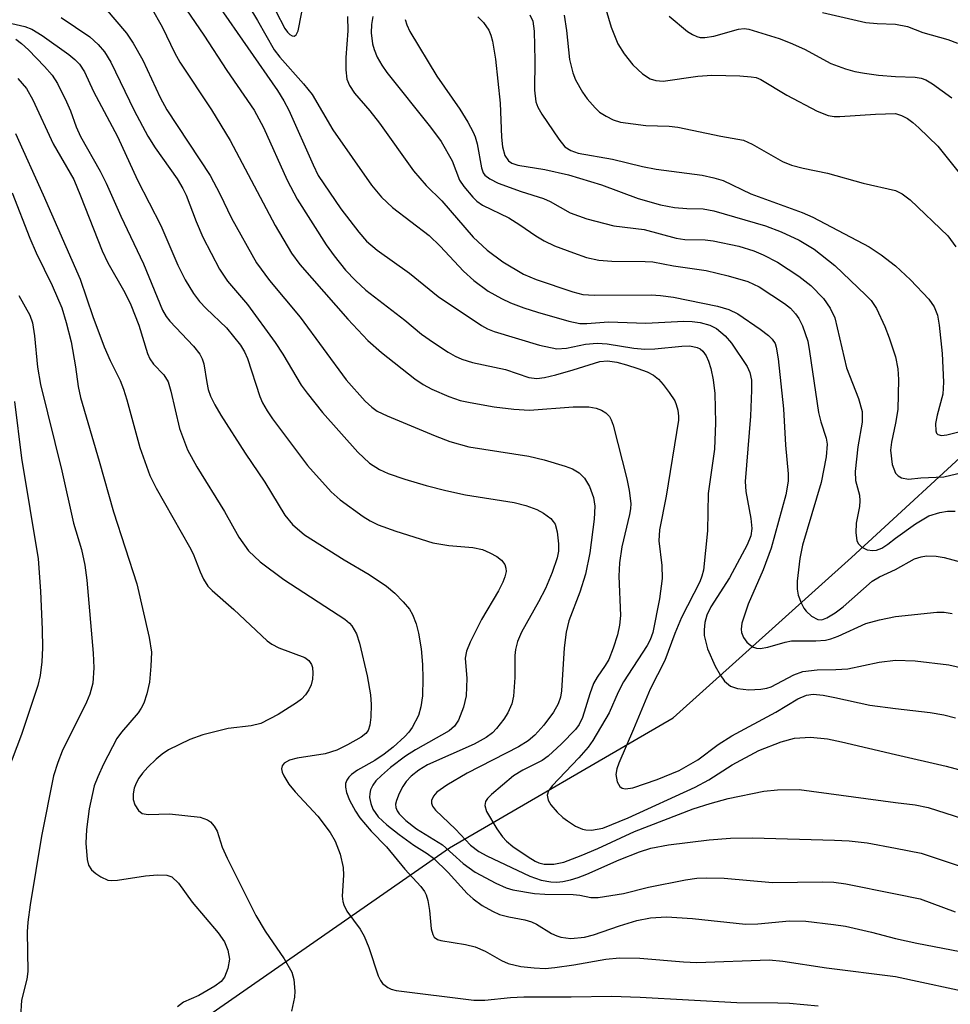
# Model space of a CAD drawing. Units: inches. Extents: x 1267770 to 1273770, y 589449 to 593449.
# Drawn here: x 1271873 to 1272008, y 589578 to 589722 of the extents above; entities that cross this region are included whole.
import ezdxf

# ---------------------------------------------------------------- set-up
doc = ezdxf.new("R2010")
doc.units = ezdxf.units.IN
doc.header["$MEASUREMENT"] = 0
doc.layers.add('HYDRO-Single Line Stream', color=4, linetype='Continuous')
doc.layers.add('Undefined', color=1, linetype='Continuous')

msp = doc.modelspace()

# ---------------------------------------------------------------- linework, layer by layer
at = {"layer": 'HYDRO-Single Line Stream'}
msp.add_lwpolyline([(1271753.51, 589448.8), (1271775.11, 589483.36), (1271791.69, 589501.63), (1271816.67, 589521.62), (1271845.73, 589542.22), (1271885.94, 589566.9), (1271935.13, 589601.11), (1271967.68, 589620), (1271993.61, 589643.33), (1272013.64, 589661.8), (1272054.99, 589689.99)], dxfattribs=at)
at = {"layer": 'Undefined'}
for points, elevation in [([(1271894.25, 589726.9), (1271899.36, 589719.34), (1271902.73, 589714.2), (1271906.69, 589708.46), (1271908.04, 589705.93), (1271911.51, 589698.23), (1271912.94, 589695.49), (1271917.17, 589688.84), (1271918.33, 589687.23), (1271920, 589685.18), (1271921.44, 589683.67), (1271922.96, 589682.24), (1271928.6, 589677.86), (1271931.06, 589675.86), (1271932.77, 589674.64), (1271934.94, 589673.24), (1271935.93, 589672.66), (1271936.9, 589672.21), (1271938.46, 589671.73), (1271943.26, 589670.69), (1271946.68, 589669.56), (1271947.81, 589669.4), (1271948.92, 589669.53), (1271950.6, 589669.94), (1271953.1, 589670.64), (1271956.98, 589671.87), (1271958.09, 589671.94), (1271959.46, 589671.75), (1271960.89, 589671.39), (1271962.53, 589670.86), (1271963.88, 589670.36), (1271964.78, 589669.89), (1271965.51, 589669.29), (1271966.22, 589668.53), (1271967.09, 589667.36), (1271967.88, 589666.14), (1271968.12, 589665.62), (1271968.36, 589664.78), (1271968.45, 589663.91), (1271968.42, 589663.33), (1271966.65, 589652.29), (1271965.65, 589647.35), (1271965.59, 589645.76), (1271966, 589642.16), (1271966.04, 589640.31), (1271965.67, 589637.31), (1271964.69, 589632.42), (1271964.32, 589631.36), (1271963.89, 589630.52), (1271960.43, 589625.27), (1271959.66, 589623.74), (1271958.34, 589620.75), (1271955.97, 589616.71), (1271955.28, 589615.76), (1271953.93, 589614.18), (1271950.06, 589610.11), (1271949.5, 589609.39), (1271949.31, 589608.77), (1271949.46, 589608.03), (1271949.87, 589607.36), (1271950.8, 589606.31), (1271951.62, 589605.52), (1271952.28, 589605.01), (1271953.47, 589604.27), (1271954.45, 589603.82), (1271954.97, 589603.71), (1271955.78, 589603.69), (1271957.43, 589603.97), (1271961.12, 589605.49), (1271970.87, 589609.91), (1271972.86, 589611), (1271976.24, 589613.17), (1271980.12, 589615.26), (1271983.37, 589616.52), (1271985.32, 589617.08), (1271987.65, 589617.23), (1271990.13, 589616.97), (1271992.16, 589616.55), (1272000, 589614.67)], 518), ([(1271956.61, 589727.46), (1271958.64, 589720.52), (1271959.63, 589718.08), (1271960.55, 589716.64), (1271961.78, 589715.05), (1271963.2, 589713.74), (1271964.33, 589712.99), (1271965.12, 589712.74), (1271966.22, 589712.67), (1271971.26, 589713.38), (1271973.27, 589713.55), (1271977.34, 589713.44), (1271979.03, 589713.31), (1271979.74, 589713.17), (1271980.42, 589712.91), (1271984.22, 589710.61), (1271988.61, 589708.29), (1271990.22, 589707.64), (1271991.07, 589707.5), (1271991.91, 589707.5), (1271997.12, 589707.87), (1272000, 589707.94)], 500), ([(1271904.65, 589725.7), (1271907.18, 589721.49), (1271909.62, 589717.21), (1271910.42, 589716.16), (1271913.87, 589712.28), (1271915.14, 589710.71), (1271918.16, 589705.57), (1271923.78, 589697.53), (1271925.21, 589695.79), (1271926.84, 589694.27), (1271932.16, 589690.19), (1271933.74, 589688.66), (1271937.16, 589684.99), (1271938.68, 589683.65), (1271940.75, 589682.12), (1271942.69, 589681.03), (1271943.97, 589680.41), (1271945.93, 589679.68), (1271947.91, 589679.05), (1271952.46, 589677.72), (1271954.1, 589677.41), (1271955.09, 589677.39), (1271958.23, 589677.62), (1271963.7, 589677.44), (1271969.23, 589677.74), (1271970.41, 589677.69), (1271971.59, 589677.52), (1271973, 589677.16), (1271973.97, 589676.66), (1271975.23, 589675.6), (1271976.15, 589674.54), (1271978.41, 589671.16), (1271978.8, 589670.27), (1271979.04, 589669.13), (1271979.08, 589667.69), (1271978.93, 589663.93), (1271978.14, 589654.42), (1271978.22, 589652.96), (1271978.98, 589649), (1271979.11, 589647.59), (1271978.95, 589646.48), (1271978.44, 589645.2), (1271975.85, 589640.41), (1271973.16, 589636.19), (1271972.56, 589634.94), (1271972.28, 589633.89), (1271972.15, 589632.82), (1271972.18, 589632), (1271972.65, 589630.04), (1271973.75, 589627.55), (1271974.48, 589626.27), (1271975.15, 589625.33), (1271975.98, 589624.65), (1271977, 589624.27), (1271978.68, 589624.1), (1271980.43, 589624.17), (1271981.29, 589624.32), (1271981.91, 589624.54), (1271985.2, 589626.28), (1271986.55, 589626.75), (1271988.61, 589627.01), (1271991.35, 589627.04), (1271993.05, 589627.17), (1271997.62, 589628.14), (1272000, 589628.43)], 514), ([(1271909.86, 589722.85), (1271911.18, 589720.32), (1271911.55, 589719.77), (1271911.89, 589719.43), (1271912.22, 589719.25), (1271912.53, 589719.22), (1271912.8, 589719.4), (1271913.1, 589719.98), (1271914.06, 589724.98)], 512), ([(1271891.7, 589723.38), (1271893.3, 589720.57), (1271895.17, 589716.75), (1271895.89, 589715.44), (1271900.51, 589708.5), (1271903.2, 589704.02), (1271909.74, 589691.66), (1271912.12, 589687.62), (1271913.35, 589685.97), (1271920.34, 589678.03), (1271923.22, 589674.92), (1271925.24, 589673.19), (1271930.06, 589669.36), (1271931.27, 589668.52), (1271932.56, 589667.82), (1271935, 589666.77), (1271936.67, 589666.21), (1271938.11, 589665.88), (1271941.6, 589665.28), (1271944.47, 589664.95), (1271946.76, 589664.8), (1271953.13, 589665.27), (1271955.4, 589665.26), (1271956.47, 589665.09), (1271957.24, 589664.81), (1271957.88, 589664.41), (1271958.4, 589663.88), (1271958.66, 589663.4), (1271958.94, 589662.58), (1271960.9, 589654.8), (1271961.26, 589653.1), (1271961.48, 589651.22), (1271961.46, 589650.41), (1271961.33, 589649.59), (1271960.21, 589644.91), (1271959.85, 589642.58), (1271959.74, 589640.63), (1271959.98, 589634.9), (1271959.83, 589633.48), (1271959.55, 589632.1), (1271958.93, 589630.15), (1271958.28, 589628.53), (1271957.75, 589627.62), (1271956.58, 589625.94), (1271956.09, 589625.01), (1271955.53, 589623.49), (1271954.46, 589620.05), (1271953.97, 589619.04), (1271953.46, 589618.33), (1271951.42, 589616.22), (1271949.49, 589614.44), (1271948.58, 589613.82), (1271945.81, 589612.4), (1271944.45, 589611.56), (1271941.24, 589608.85), (1271940.66, 589608.27), (1271940.37, 589607.86), (1271940.25, 589607.25), (1271940.52, 589606.41), (1271942, 589603.86), (1271942.81, 589602.68), (1271943.43, 589602.05), (1271944.35, 589601.31), (1271946.55, 589599.78), (1271947.56, 589599.17), (1271948.1, 589598.93), (1271948.89, 589598.73), (1271950.31, 589598.72), (1271951.74, 589599.04), (1271954.26, 589599.97), (1271956.7, 589600.99), (1271962.03, 589603.5), (1271970.58, 589606.78), (1271973.05, 589607.56), (1271975.66, 589608.26), (1271980.83, 589609.35), (1271982.83, 589609.56), (1271985.99, 589609.57), (1272000, 589607.69)], 520), ([(1271901.44, 589723.73), (1271910.08, 589711.32), (1271911.02, 589709.8), (1271911.75, 589708.42), (1271915.26, 589700.46), (1271916.02, 589698.93), (1271919.29, 589694.08), (1271921.91, 589690.68), (1271923.03, 589689.39), (1271924.57, 589688.09), (1271929.31, 589684.71), (1271933.47, 589681.31), (1271939.78, 589677.09), (1271940.64, 589676.62), (1271941.63, 589676.24), (1271948.22, 589674.23), (1271950.74, 589673.73), (1271952.15, 589673.8), (1271954.89, 589674.41), (1271956.62, 589674.54), (1271958.08, 589674.44), (1271961.93, 589673.83), (1271963.56, 589673.68), (1271965, 589673.73), (1271968.9, 589674.1), (1271970.09, 589674.13), (1271971.13, 589673.91), (1271971.57, 589673.7), (1271971.97, 589673.37), (1271972.45, 589672.7), (1271972.82, 589671.93), (1271973.13, 589670.86), (1271973.47, 589669.2), (1271973.71, 589667.23), (1271973.84, 589662.94), (1271973.65, 589659.1), (1271972.76, 589652.64), (1271972.64, 589647.21), (1271972.07, 589641.51), (1271971.84, 589640.63), (1271971.52, 589639.8), (1271968.88, 589634.63), (1271967.89, 589632.28), (1271966.43, 589628.38), (1271964.29, 589624.18), (1271961.9, 589618.35), (1271959.75, 589613.44), (1271959.47, 589612.6), (1271959.34, 589611.77), (1271959.53, 589610.7), (1271959.88, 589610.04), (1271960.25, 589609.79), (1271960.72, 589609.7), (1271961.77, 589609.83), (1271965.34, 589611.03), (1271968.55, 589612.37), (1271971.27, 589613.9), (1271974.19, 589616.13), (1271976.19, 589617.41), (1271982.6, 589620.85), (1271985.78, 589622.77), (1271987.05, 589623.33), (1271988.04, 589623.46), (1271989.47, 589623.32), (1271991.2, 589623), (1271996.29, 589621.84), (1272000, 589621.37)], 516), ([(1271885.04, 589723.26), (1271888.14, 589719.64), (1271889.11, 589718.21), (1271890.52, 589715.71), (1271893.03, 589710.3), (1271894, 589708.48), (1271900.32, 589698.95), (1271901.71, 589696.27), (1271903.4, 589692.73), (1271907.04, 589686.23), (1271908.91, 589683.67), (1271913.4, 589678.32), (1271920.09, 589669.19), (1271922.86, 589666.09), (1271923.83, 589665.21), (1271924.6, 589664.66), (1271926.05, 589663.94), (1271933.03, 589661.05), (1271935.16, 589660.23), (1271937.94, 589659.43), (1271946.64, 589658.07), (1271948.91, 589657.54), (1271951.96, 589656.64), (1271953.03, 589656.25), (1271953.97, 589655.67), (1271954.75, 589654.9), (1271955.48, 589653.68), (1271956.08, 589652.09), (1271956.27, 589650.8), (1271956.16, 589648.91), (1271955.53, 589644.05), (1271954.91, 589640.94), (1271954.08, 589638.3), (1271952.48, 589634.12), (1271952.08, 589632.5), (1271951.78, 589630.22), (1271951.43, 589623.93), (1271951.29, 589623.05), (1271950.95, 589622.06), (1271950.24, 589620.83), (1271948.82, 589618.93), (1271947.53, 589617.49), (1271946.57, 589616.66), (1271945.17, 589615.82), (1271937.68, 589611.97), (1271934.72, 589610.22), (1271933.29, 589609.21), (1271932.78, 589608.63), (1271932.51, 589607.99), (1271932.52, 589607.58), (1271932.64, 589607.18), (1271933.06, 589606.56), (1271935.97, 589603.81), (1271938.19, 589601.49), (1271939.37, 589600.56), (1271940.55, 589599.93), (1271946.82, 589596.99), (1271948.46, 589596.41), (1271949.86, 589596.15), (1271950.74, 589596.13), (1271951.59, 589596.21), (1271952.73, 589596.44), (1271953.86, 589596.78), (1271955.09, 589597.25), (1271959.8, 589599.38), (1271962.78, 589600.54), (1271964.4, 589601.04), (1271967, 589601.56), (1271972.92, 589602.25), (1271975.99, 589602.5), (1271979.22, 589602.55), (1271991.13, 589602.23), (1271993.29, 589602.1), (1271995.91, 589601.81), (1272000, 589601.06)], 522), ([(1271920.3, 589722.06), (1271920.32, 589719.98), (1271920.04, 589716.09), (1271920.03, 589714.32), (1271920.2, 589712.94), (1271920.56, 589712.03), (1271921.32, 589710.89), (1271923.51, 589708.33), (1271924.92, 589706.53), (1271929.88, 589699.59), (1271931.72, 589697.5), (1271934.01, 589695.25), (1271938.57, 589689.96), (1271940.59, 589688.07), (1271942.9, 589686.36), (1271945.88, 589684.56), (1271947.72, 589683.79), (1271953.08, 589682.01), (1271954.52, 589681.64), (1271956.18, 589681.54), (1271964.48, 589681.55), (1271965.8, 589681.49), (1271967.72, 589681.21), (1271974.1, 589679.94), (1271975.78, 589679.44), (1271977.07, 589678.81), (1271980.3, 589676.58), (1271981.53, 589675.63), (1271982.06, 589675.12), (1271982.48, 589674.47), (1271982.67, 589673.96), (1271982.96, 589672.25), (1271983.72, 589664.99), (1271984, 589659.7), (1271984.38, 589655.53), (1271984.38, 589654.44), (1271984.03, 589652.49), (1271981.9, 589644.69), (1271980.76, 589641.53), (1271978.59, 589636.57), (1271977.66, 589633.77), (1271977.53, 589632.93), (1271977.58, 589632.44), (1271977.88, 589631.7), (1271978.36, 589631.05), (1271978.94, 589630.53), (1271979.34, 589630.3), (1271979.78, 589630.16), (1271980.3, 589630.11), (1271981.44, 589630.3), (1271983.98, 589631.02), (1271984.9, 589631.21), (1271988.4, 589631.21), (1271989.81, 589631.34), (1271990.62, 589631.52), (1271991.65, 589631.89), (1271995.67, 589633.73), (1271997.7, 589634.3), (1272000, 589634.77)], 512), ([(1271923.95, 589722.07), (1271923.78, 589720.88), (1271923.72, 589719.68), (1271923.91, 589718.08), (1271924.15, 589717.26), (1271924.6, 589716.16), (1271925.25, 589714.99), (1271926.01, 589713.93), (1271932.37, 589705.95), (1271933.91, 589703.9), (1271935.52, 589701.08), (1271936.57, 589698.26), (1271937.2, 589697.32), (1271938.5, 589695.79), (1271939.11, 589695.19), (1271939.93, 589694.61), (1271943.73, 589692.79), (1271945.37, 589691.77), (1271947.69, 589690.14), (1271948.89, 589689.43), (1271950.41, 589688.69), (1271953.15, 589687.66), (1271955.07, 589687.02), (1271956.85, 589686.63), (1271958.75, 589686.47), (1271963.59, 589686.43), (1271964.7, 589686.36), (1271967.71, 589685.77), (1271972.48, 589685.1), (1271975.68, 589684.35), (1271978.51, 589683.5), (1271980.18, 589682.74), (1271983.87, 589680.33), (1271984.73, 589679.61), (1271985.45, 589678.8), (1271985.93, 589678.11), (1271986.48, 589677.07), (1271987.23, 589674.81), (1271987.51, 589673.34), (1271988.8, 589664.44), (1271989.13, 589663.09), (1271989.94, 589660.69), (1271990.07, 589659.84), (1271989.91, 589657.98), (1271989.18, 589654.28), (1271986.5, 589645.13), (1271986.1, 589643.2), (1271985.72, 589639.9), (1271985.7, 589638.72), (1271985.87, 589637.87), (1271986.26, 589636.77), (1271986.65, 589635.99), (1271986.99, 589635.54), (1271987.81, 589634.83), (1271988.73, 589634.35), (1271989.29, 589634.3), (1271990.03, 589634.55), (1271991.24, 589635.29), (1271992.41, 589636.15), (1271996.63, 589639.92), (1271997.67, 589640.54), (1272000, 589641.62)], 510), ([(1271939.22, 589722), (1271940.06, 589721.2), (1271940.82, 589720.07), (1271941.15, 589719.33), (1271941.39, 589718.49), (1271941.83, 589715.87), (1271942.47, 589709.45), (1271942.68, 589704.5), (1271942.81, 589703.09), (1271943.18, 589701.85), (1271943.69, 589701.08), (1271944.19, 589700.72), (1271945.07, 589700.42), (1271949, 589699.78), (1271952.42, 589699.03), (1271957.22, 589697.55), (1271962.56, 589695.58), (1271965.84, 589694.64), (1271967.84, 589694.29), (1271969.63, 589694.14), (1271972.04, 589694.06), (1271973.56, 589693.77), (1271981.08, 589691.63), (1271983.39, 589690.74), (1271986.01, 589689.5), (1271988.17, 589688.22), (1271991.2, 589685.85), (1271995.7, 589681.53), (1271996.45, 589680.72), (1271997.23, 589679.56), (1271998.44, 589676.95), (1271999.08, 589675.32), (1272000, 589672.54)], 506), ([(1271946.82, 589722.31), (1271947.22, 589721.39), (1271947.43, 589719.91), (1271947.51, 589715.68), (1271947.48, 589711.34), (1271947.69, 589709.67), (1271947.98, 589708.87), (1271948.56, 589707.87), (1271951.01, 589704.22), (1271951.9, 589703.11), (1271952.75, 589702.55), (1271953.84, 589702.2), (1271958.83, 589701.33), (1271963.18, 589700.25), (1271965.18, 589699.84), (1271971.88, 589698.97), (1271973.57, 589698.59), (1271974.95, 589698.18), (1271978.95, 589696.25), (1271986.42, 589693.53), (1271987.97, 589692.86), (1271996.16, 589688.56), (1271997.93, 589687.41), (1272000, 589685.79)], 504), ([(1271951.82, 589722.26), (1271952.16, 589720.03), (1271952.6, 589715.82), (1271953.04, 589713.89), (1271953.47, 589712.83), (1271954.48, 589711.06), (1271955.16, 589710.1), (1271956.3, 589708.76), (1271956.93, 589708.17), (1271957.89, 589707.55), (1271958.91, 589707.04), (1271959.99, 589706.71), (1271963.66, 589706.23), (1271967.07, 589706.1), (1271968.34, 589705.98), (1271974.6, 589704.67), (1271977.88, 589704.06), (1271979.14, 589703.51), (1271983.56, 589700.99), (1271984.87, 589700.44), (1271986.58, 589700), (1271990.12, 589699.28), (1271995.32, 589697.83), (1272000, 589696.76)], 502), ([(1271967.08, 589722.12), (1271969.75, 589719.9), (1271970.47, 589719.43), (1271971.12, 589719.15), (1271971.57, 589719.03), (1271972.28, 589718.99), (1271973.56, 589719.19), (1271977.18, 589720.24), (1271977.98, 589720.32), (1271978.67, 589720.23), (1271983.07, 589718.85), (1271984.7, 589718.25), (1271986.76, 589717.32), (1271990.62, 589715.25), (1271992.75, 589714.45), (1271994.11, 589714.06), (1271995.5, 589713.81), (1271997.52, 589713.55), (1272000, 589713.36)], 498), ([(1271989.39, 589722.65), (1271995.68, 589721.2), (1271997.32, 589721.03), (1272000, 589720.94)], 496), ([(1271871.46, 589721.06), (1271873.33, 589720.63), (1271874.36, 589720.23), (1271875.85, 589719.29), (1271879.71, 589716.56), (1271880.62, 589715.83), (1271881.29, 589715.11), (1271881.99, 589714.01), (1271883.32, 589711.13), (1271886.83, 589704.62), (1271889.7, 589698.26), (1271893.1, 589691.67), (1271895.57, 589685.86), (1271896.66, 589683.74), (1271897.87, 589681.78), (1271898.74, 589680.62), (1271899.73, 589679.57), (1271902.65, 589676.79), (1271904.7, 589674.24), (1271905.29, 589673.28), (1271905.74, 589672.3), (1271907.5, 589666.79), (1271907.91, 589665.85), (1271908.58, 589664.68), (1271909.38, 589663.52), (1271914.46, 589656.74), (1271917.89, 589652.88), (1271919.22, 589651.74), (1271922.58, 589649.32), (1271923.56, 589648.67), (1271924.74, 589648.09), (1271927.3, 589647.16), (1271932.67, 589645.5), (1271935.01, 589645.08), (1271938.53, 589644.8), (1271939.9, 589644.49), (1271941, 589644.05), (1271942.02, 589643.48), (1271942.69, 589642.97), (1271943.16, 589642.32), (1271943.33, 589641.82), (1271943.35, 589641.3), (1271943.18, 589640.54), (1271942.88, 589639.77), (1271942.25, 589638.52), (1271939.75, 589634.35), (1271938.12, 589631.01), (1271937.59, 589629.7), (1271937.42, 589628.7), (1271937.66, 589625.75), (1271937.54, 589623.22), (1271937.15, 589621.55), (1271936.43, 589619.68), (1271935.84, 589618.8), (1271935.07, 589618.11), (1271930.18, 589615.37), (1271928.74, 589614.45), (1271926.53, 589612.79), (1271925.2, 589611.64), (1271924.41, 589610.83), (1271923.97, 589610.24), (1271923.64, 589609.55), (1271923.51, 589609), (1271923.5, 589608.43), (1271923.65, 589607.57), (1271923.95, 589606.74), (1271924.75, 589605.6), (1271926, 589604.45), (1271927.8, 589603.02), (1271929.92, 589601.49), (1271931.89, 589600.29), (1271932.8, 589599.61), (1271934.9, 589597.51), (1271937.71, 589594.44), (1271938.54, 589593.7), (1271939.88, 589592.73), (1271941.37, 589591.87), (1271942.41, 589591.42), (1271943.77, 589591.05), (1271946.08, 589590.64), (1271947.04, 589590.36), (1271947.79, 589590.01), (1271949.98, 589588.63), (1271950.75, 589588.28), (1271951.32, 589588.12), (1271952.79, 589587.92), (1271954.74, 589588.11), (1271956.06, 589588.45), (1271959.83, 589589.77), (1271962.38, 589590.55), (1271964.38, 589590.91), (1271966.67, 589591.05), (1271970.45, 589590.83), (1271978.17, 589590.01), (1271980, 589590.05), (1271984.6, 589590.48), (1271986.95, 589590.41), (1271990.98, 589589.96), (1271992.72, 589589.69), (1271996.52, 589588.85), (1272000, 589587.93)], 526), ([(1271878.61, 589721.92), (1271882.79, 589719.12), (1271883.99, 589718.01), (1271884.92, 589716.91), (1271885.85, 589715.4), (1271889.23, 589708.38), (1271891.21, 589704.64), (1271892.28, 589702.96), (1271895.48, 589698.43), (1271896.33, 589697.05), (1271896.79, 589696.07), (1271898.26, 589692.24), (1271899.23, 589689.97), (1271901.67, 589685.28), (1271902.84, 589683.57), (1271905.72, 589680.17), (1271909.73, 589674.61), (1271910.85, 589672.93), (1271913.55, 589668.44), (1271914.4, 589667.24), (1271916.63, 589664.46), (1271921.8, 589658.67), (1271923.47, 589657.09), (1271924.91, 589656.16), (1271926.2, 589655.58), (1271928.63, 589654.74), (1271931.7, 589653.84), (1271934.59, 589653.11), (1271937.45, 589652.47), (1271944.51, 589651.33), (1271946.22, 589650.93), (1271947.82, 589650.33), (1271948.8, 589649.81), (1271949.88, 589649), (1271950.22, 589648.61), (1271950.47, 589648.19), (1271950.77, 589647.08), (1271950.97, 589645.34), (1271950.97, 589644.26), (1271950.8, 589643.31), (1271950.05, 589641.16), (1271949.09, 589638.82), (1271948.09, 589636.89), (1271945.59, 589632.47), (1271944.99, 589631.12), (1271944.72, 589629.98), (1271944.6, 589629.11), (1271944.64, 589625.88), (1271944.45, 589623.19), (1271944.17, 589622.06), (1271943.59, 589620.75), (1271943.03, 589619.84), (1271941.97, 589618.47), (1271941.37, 589617.86), (1271940.46, 589617.17), (1271938.7, 589616.17), (1271931.94, 589613.17), (1271930.65, 589612.42), (1271929.56, 589611.54), (1271928.81, 589610.74), (1271928.33, 589610.04), (1271927.8, 589609.01), (1271927.39, 589607.97), (1271927.27, 589607.45), (1271927.31, 589606.95), (1271927.49, 589606.47), (1271927.8, 589606.05), (1271928.78, 589605.08), (1271930.31, 589603.85), (1271934.11, 589601.53), (1271937.11, 589598.82), (1271938.83, 589597.55), (1271941.84, 589595.96), (1271943.36, 589595.29), (1271944.35, 589595.01), (1271947.49, 589594.46), (1271949.01, 589594.34), (1271953.09, 589594.33), (1271954.09, 589594.22), (1271955.7, 589593.87), (1271956.77, 589593.86), (1271960.43, 589594.45), (1271964.07, 589595.37), (1271969.47, 589596.46), (1271971.11, 589596.7), (1271972.46, 589596.76), (1271975.07, 589596.67), (1271982.09, 589596.04), (1271989.38, 589596.16), (1271991.02, 589596.11), (1271992.8, 589595.85), (1272000, 589594.42)], 524), ([(1271928.66, 589721.65), (1271928.92, 589720.84), (1271929.36, 589719.89), (1271933.29, 589713.38), (1271936.61, 589708.56), (1271937.8, 589706.67), (1271938.58, 589705.26), (1271938.87, 589704.56), (1271939.14, 589703.56), (1271939.75, 589700.04), (1271940.02, 589699.34), (1271940.27, 589699), (1271940.98, 589698.44), (1271942.19, 589697.83), (1271945.53, 589696.61), (1271948.78, 589695.6), (1271949.76, 589695.13), (1271952.66, 589693.49), (1271955.09, 589692.63), (1271959.04, 589691.62), (1271963.45, 589691.05), (1271968.08, 589689.79), (1271969.34, 589689.63), (1271972.31, 589689.55), (1271973.49, 589689.42), (1271977.2, 589688.64), (1271979.41, 589687.99), (1271980.74, 589687.41), (1271982.82, 589686.3), (1271985.93, 589684.29), (1271987.69, 589682.92), (1271989.51, 589681.01), (1271990.49, 589679.65), (1271991.17, 589678.2), (1271992.89, 589670.94), (1271994.63, 589666.48), (1271995.17, 589664.57), (1271995.16, 589663.03), (1271994.52, 589659.43), (1271994.12, 589655.88), (1271994.2, 589654.53), (1271994.77, 589652.42), (1271994.84, 589651.61), (1271994.77, 589650.79), (1271994.29, 589648.35), (1271994.26, 589646.93), (1271994.38, 589645.84), (1271994.56, 589645.38), (1271995.12, 589644.83), (1271995.87, 589644.47), (1271996.69, 589644.35), (1271997.26, 589644.42), (1271998.01, 589644.71), (1271998.9, 589645.29), (1272000, 589646.16)], 508), ([(1272000, 589720.94), (1272001.76, 589720.6), (1272003.99, 589719.75), (1272007.64, 589718.71), (1272009.03, 589718.19)], 496), ([(1271872, 589718.78), (1271872.86, 589718.14), (1271873.85, 589717.2), (1271876.18, 589714.81), (1271877.31, 589713.53), (1271878.09, 589712.33), (1271879.39, 589709.67), (1271879.96, 589708.33), (1271880.8, 589706.02), (1271881.43, 589704.62), (1271884.28, 589699.57), (1271885.18, 589697.82), (1271887.28, 589693), (1271890.58, 589686.09), (1271893.37, 589679.33), (1271893.9, 589678.42), (1271894.42, 589677.75), (1271897.89, 589674.08), (1271898.77, 589672.95), (1271899.13, 589672.26), (1271899.39, 589671.52), (1271899.79, 589668.8), (1271900.02, 589667.77), (1271900.36, 589666.8), (1271900.96, 589665.56), (1271901.83, 589664.08), (1271905.37, 589658.54), (1271908.25, 589654.3), (1271911.18, 589649.51), (1271912.26, 589648.13), (1271914, 589646.65), (1271919.79, 589643.02), (1271923.44, 589640.87), (1271925.96, 589639.18), (1271927.16, 589638.16), (1271928.37, 589636.92), (1271929.29, 589635.81), (1271929.72, 589635.07), (1271930.26, 589633.72), (1271930.6, 589632.33), (1271930.98, 589630.07), (1271931.18, 589627.77), (1271931.24, 589625.76), (1271931.17, 589623.2), (1271930.97, 589621.62), (1271930.63, 589620.38), (1271929.69, 589618.61), (1271929.19, 589617.91), (1271928.61, 589617.28), (1271926.92, 589615.74), (1271925.61, 589614.72), (1271924.25, 589613.82), (1271921.75, 589612.39), (1271920.84, 589611.75), (1271920.46, 589611.37), (1271920.16, 589610.94), (1271919.99, 589610.46), (1271919.98, 589609.94), (1271920.15, 589609.14), (1271920.58, 589608.05), (1271921.42, 589606.45), (1271922.06, 589605.48), (1271923.7, 589603.51), (1271925.94, 589601.27), (1271928.62, 589597.98), (1271930.96, 589595.46), (1271931.47, 589594.76), (1271931.73, 589594.25), (1271931.98, 589593.43), (1271932.22, 589591.97), (1271932.47, 589589.31), (1271932.67, 589588.51), (1271932.89, 589588.12), (1271933.38, 589587.76), (1271933.86, 589587.6), (1271937.47, 589587.05), (1271938.85, 589586.72), (1271940.32, 589586.05), (1271942.67, 589584.7), (1271943.66, 589584.29), (1271945.48, 589583.86), (1271947.44, 589583.63), (1271949.05, 589583.56), (1271950.42, 589583.67), (1271953.23, 589584.06), (1271957.88, 589584.9), (1271959.87, 589585.09), (1271962.81, 589585.07), (1271969.15, 589584.54), (1271971.11, 589584.44), (1271981.62, 589584.8), (1271983.62, 589584.63), (1271989.99, 589583.66), (1272000, 589582.36)], 528), ([(1272000, 589713.36), (1272002.89, 589713.23), (1272003.73, 589713.08), (1272004.42, 589712.83), (1272005.37, 589712.26), (1272008.19, 589710.23)], 498), ([(1271872.3, 589713.06), (1271873.57, 589711.57), (1271874.5, 589709.96), (1271877.44, 589703.53), (1271880.44, 589698.33), (1271881.42, 589695.99), (1271884.56, 589687.95), (1271885.42, 589686.21), (1271887.88, 589681.91), (1271888.77, 589680.11), (1271889.93, 589677.16), (1271891.2, 589673.03), (1271891.52, 589672.25), (1271892.04, 589671.48), (1271893.57, 589669.94), (1271894.18, 589668.93), (1271894.59, 589667.55), (1271895.81, 589662.14), (1271896.98, 589659.02), (1271898.36, 589656.52), (1271902.37, 589650.04), (1271904.45, 589646.31), (1271905.86, 589644.33), (1271907.55, 589642.74), (1271911.03, 589640.17), (1271919.9, 589634.36), (1271920.57, 589633.79), (1271920.91, 589633.39), (1271921.59, 589632.26), (1271922.02, 589630.9), (1271923.15, 589626.11), (1271923.61, 589623.35), (1271923.71, 589621.95), (1271923.66, 589620.14), (1271923.53, 589618.97), (1271923.28, 589618.18), (1271922.93, 589617.73), (1271922.28, 589617.23), (1271920.27, 589616.08), (1271918.72, 589615.3), (1271917.02, 589614.77), (1271912.95, 589614.13), (1271911.83, 589613.87), (1271911.04, 589613.43), (1271910.78, 589613.04), (1271910.68, 589612.59), (1271910.77, 589612.1), (1271910.99, 589611.6), (1271911.76, 589610.36), (1271912.67, 589609.25), (1271915.98, 589605.7), (1271917.75, 589603.35), (1271918.48, 589602.08), (1271919.21, 589600.19), (1271919.67, 589598.25), (1271919.69, 589597.13), (1271919.52, 589594.08), (1271919.58, 589593.31), (1271919.72, 589592.82), (1271920.19, 589591.91), (1271922.12, 589589.27), (1271922.72, 589588.25), (1271923.38, 589586.6), (1271924.76, 589582.49), (1271925.08, 589581.78), (1271925.38, 589581.38), (1271926.14, 589580.76), (1271926.61, 589580.56), (1271927.38, 589580.36), (1271938.67, 589578.96), (1271940.25, 589578.96), (1271943.98, 589579.33), (1271945.92, 589579.44), (1271952.81, 589579.42), (1271958.69, 589579.5), (1271962.86, 589579.38), (1271976.91, 589578.58), (1271982.87, 589578.57), (1271984.6, 589578.5), (1271988.74, 589578.12)], 530), ([(1272000, 589707.94), (1272000.9, 589707.67), (1272001.75, 589707.23), (1272002.55, 589706.65), (1272003.4, 589705.89), (1272006.17, 589703.18), (1272009.29, 589699.33)], 500), ([(1271871.99, 589705.06), (1271876.01, 589696.13), (1271881.4, 589683.86), (1271883.24, 589678.42), (1271884.86, 589674.02), (1271885.73, 589672.03), (1271887.2, 589669.08), (1271887.69, 589667.85), (1271888.19, 589666.28), (1271890.08, 589659.36), (1271891.53, 589655.27), (1271892.44, 589653.46), (1271897.31, 589644.91), (1271897.81, 589643.86), (1271898.82, 589641.26), (1271899.34, 589640.18), (1271899.98, 589639.19), (1271900.57, 589638.56), (1271903.75, 589635.8), (1271908.57, 589631.23), (1271909.28, 589630.74), (1271910.3, 589630.22), (1271914.07, 589628.81), (1271914.64, 589628.36), (1271915.03, 589627.79), (1271915.18, 589627.32), (1271915.24, 589626.5), (1271915.17, 589625.66), (1271914.98, 589624.84), (1271914.63, 589624.08), (1271914.16, 589623.37), (1271913.58, 589622.74), (1271912.88, 589622.18), (1271910.17, 589620.5), (1271907.68, 589619.18), (1271906.27, 589618.84), (1271902.9, 589618.46), (1271899.25, 589617.56), (1271897.36, 589616.86), (1271894.25, 589615.34), (1271893.3, 589614.72), (1271892.44, 589614), (1271891.22, 589612.85), (1271890.44, 589611.97), (1271889.91, 589611.24), (1271889.52, 589610.52), (1271889.22, 589609.77), (1271889.07, 589608.98), (1271889.11, 589608.16), (1271889.33, 589607.38), (1271889.85, 589606.53), (1271890.39, 589606.12), (1271891.26, 589605.94), (1271894.36, 589606.07), (1271898.82, 589605.55), (1271899.9, 589605.2), (1271900.34, 589604.87), (1271900.89, 589604.24), (1271901.3, 589603.51), (1271902.05, 589601.21), (1271902.76, 589599.6), (1271906.95, 589591.28), (1271908.3, 589588.98), (1271911.08, 589584.93), (1271912.2, 589583), (1271912.49, 589581.93), (1271912.62, 589580.25), (1271912.55, 589579.39), (1271912.11, 589577.34)], 532), ([(1271871.51, 589696.39), (1271874.05, 589689.81), (1271874.99, 589687.7), (1271877.31, 589682.92), (1271878.69, 589679.69), (1271879.33, 589677.55), (1271880.06, 589674.72), (1271880.72, 589671.1), (1271881.1, 589668.22), (1271881.44, 589666.65), (1271884.17, 589657.35), (1271886.23, 589650), (1271889.64, 589639.52), (1271891.43, 589631.71), (1271891.75, 589629.55), (1271891.68, 589627.53), (1271891.47, 589625.23), (1271891.1, 589623.52), (1271890.66, 589622.15), (1271890.28, 589621.42), (1271889.81, 589620.76), (1271887.4, 589617.94), (1271886.73, 589616.99), (1271884.79, 589613.3), (1271883.93, 589611.43), (1271883.44, 589610.14), (1271882.7, 589606.8), (1271882.3, 589603.77), (1271882.2, 589601.79), (1271882.38, 589599.42), (1271882.58, 589598.6), (1271883.03, 589597.91), (1271883.67, 589597.35), (1271884.39, 589596.86), (1271885.43, 589596.4), (1271885.97, 589596.34), (1271886.83, 589596.39), (1271890.89, 589597.01), (1271892.62, 589597.17), (1271894, 589597.12), (1271894.73, 589596.86), (1271895.69, 589595.95), (1271897.67, 589593.2), (1271901.47, 589588.72), (1271902.4, 589587.42), (1271902.89, 589586.19), (1271903.1, 589584.89), (1271902.86, 589583.56), (1271902.36, 589582.3), (1271901.89, 589581.66), (1271900.98, 589580.96), (1271898.67, 589579.64), (1271896.43, 589578.66), (1271895.56, 589577.98)], 534), ([(1272000, 589696.76), (1272000.99, 589696.27), (1272002.14, 589695.4), (1272007.6, 589690.15), (1272008.79, 589688.55)], 502), ([(1272000, 589685.79), (1272002.21, 589683.74), (1272004.84, 589680.95), (1272005.62, 589679.8), (1272006.1, 589678.59), (1272006.36, 589677.15), (1272006.81, 589673.04), (1272006.99, 589668.87), (1272006.88, 589667.11), (1272006.06, 589664.07), (1272005.85, 589662.87), (1272005.86, 589661.77), (1272005.98, 589661.45), (1272006.18, 589661.24), (1272006.72, 589661.1), (1272007.47, 589661.19), (1272011.17, 589662.14)], 504), ([(1271872.47, 589681.46), (1271874.05, 589678.63), (1271874.45, 589677.5), (1271874.74, 589675.62), (1271875.19, 589671.03), (1271875.63, 589668.54), (1271878.73, 589655.95), (1271880.42, 589648.36), (1271881.57, 589644.51), (1271882.08, 589642.23), (1271882.35, 589640.06), (1271883.28, 589629.45), (1271883.39, 589627.28), (1271883.22, 589625.05), (1271882.81, 589623.44), (1271882.3, 589622.28), (1271878.74, 589615.17), (1271878.11, 589613.54), (1271877.48, 589611.6), (1271875.76, 589602.81), (1271874.09, 589592.8), (1271873.78, 589590.29), (1271873.68, 589588.89), (1271873.78, 589583.13), (1271873.6, 589582), (1271872.87, 589578.95), (1271872.71, 589576.51)], 536), ([(1272000, 589672.54), (1272000.35, 589670.78), (1272000.46, 589669.27), (1272000.33, 589664.86), (1272000, 589662.91)], 506), ([(1271871.84, 589666.06), (1271872.86, 589657.79), (1271875.27, 589643.14), (1271875.61, 589638.47), (1271875.87, 589632.89), (1271875.92, 589630.2), (1271875.78, 589628.17), (1271875.54, 589626.16), (1271875.21, 589624.73), (1271872.86, 589617.57), (1271870.12, 589610.41)], 538), ([(1272000, 589662.91), (1271999.44, 589660.11), (1271999.3, 589658.97), (1271999.53, 589656.86), (1272000, 589655.61)], 506), ([(1272000, 589655.61), (1272000.39, 589655.22), (1272000.88, 589654.95), (1272001.9, 589654.77), (1272003.69, 589654.95), (1272007.04, 589655.1), (1272010.74, 589655.95)], 506), ([(1272000, 589646.16), (1272002.9, 589648.26), (1272004.85, 589649.39), (1272006.46, 589649.92), (1272007.58, 589650.07), (1272008.7, 589650.09)], 508), ([(1272000, 589641.62), (1272002.79, 589643.14), (1272003.72, 589643.46), (1272004.52, 589643.58), (1272005.94, 589643.53), (1272007.08, 589643.34), (1272009.63, 589642.65)], 510), ([(1272000, 589634.77), (1272006.03, 589635.38), (1272007.08, 589635.37), (1272008.25, 589635.2)], 512), ([(1272000, 589628.43), (1272002.85, 589628.32), (1272007.75, 589627.75), (1272012.48, 589626.67)], 514), ([(1272000, 589621.37), (1272005.06, 589620.8), (1272007.06, 589620.44), (1272008.74, 589620.01)], 516), ([(1272000, 589614.67), (1272007.37, 589613), (1272014.75, 589611.02)], 518), ([(1272000, 589607.69), (1272002.88, 589607.35), (1272004.74, 589606.95), (1272015.96, 589603.36)], 520), ([(1272000, 589601.06), (1272003.75, 589600.31), (1272009.29, 589598.48)], 522), ([(1272000, 589594.42), (1272003.58, 589593.66), (1272008.71, 589591.8)], 524), ([(1272000, 589587.93), (1272003.13, 589587.22), (1272013.18, 589585.3)], 526), ([(1272000, 589582.36), (1272012.17, 589579.74)], 528)]:
    msp.add_lwpolyline(points, dxfattribs=dict(at, elevation=elevation))

doc.saveas('drawing.dxf')
